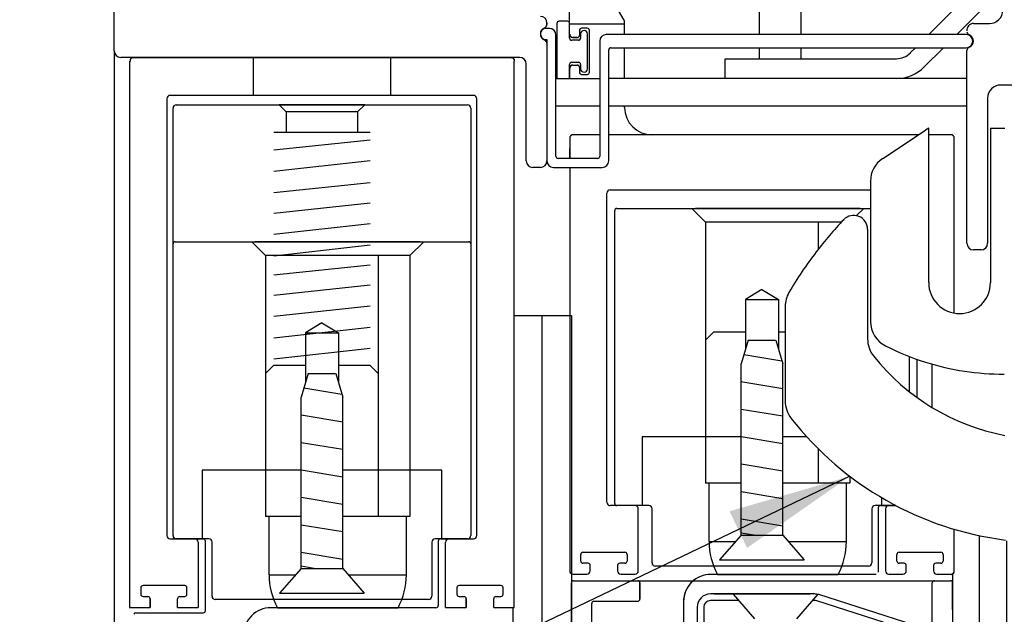
# Model space of a CAD drawing. Extents: x 825 to 1936, y 1641 to 2084.
# Drawn here: x 898 to 903, y 1740 to 1743 of the extents above; entities that cross this region are included whole.
import ezdxf

# ---------------------------------------------------------------- set-up
doc = ezdxf.new("R2010")
doc.units = 0
doc.header["$LTSCALE"] = 0.75
doc.header["$MEASUREMENT"] = 0
doc.header["$PDMODE"] = 2
doc.header["$PDSIZE"] = -2
doc.layers.get('DEFPOINTS').update_dxf_attribs({"linetype": 'CONTINUOUS'})
for name, color, linetype in [('G-DETL-DIMS', 31, 'CONTINUOUS'), ('G-DETL-FINE', 32, 'CONTINUOUS'), ('G-DETL-TEXT', 31, 'CONTINUOUS')]:
    doc.layers.add(name, color=color, linetype=linetype)
doc.styles.get("Standard").update_dxf_attribs({"font": 'romans.shx'})
doc.dimstyles.new('DIM6', dxfattribs={"dimscale": 6, "dimtxt": 0.09375, "dimasz": 0.09375, "dimexe": 0.0625, "dimexo": 0.03125, "dimgap": 0.03125, "dimtad": 1, "dimdec": 3, "dimzin": 4, "dimdsep": 46, "dimlunit": 5, "dimtxsty": 'Standard', "dimcen": -0.0625, "dimadec": 0, "dimazin": 0, "dimtfac": 1, "dimtdec": 3, "dimtofl": 0, "dimtmove": 0, "dimatfit": 3, "dimfxl": 0.06, "dimfrac": 2, "dimtolj": 1, "dimtzin": 4, "dimarcsym": 0})
doc.dimstyles.new('DIM6$7', dxfattribs={"dimscale": 6, "dimtxt": 0.09375, "dimasz": 0.09375, "dimexe": 0.0625, "dimexo": 0.03125, "dimgap": 0.03125, "dimtad": 0, "dimdec": 3, "dimzin": 4, "dimdsep": 46, "dimlunit": 5, "dimtxsty": 'Standard', "dimcen": -0.0625, "dimadec": 0, "dimazin": 0, "dimtfac": 1, "dimtdec": 3, "dimtofl": 0, "dimtmove": 0, "dimatfit": 3, "dimfxl": 0.06, "dimfrac": 2, "dimtolj": 1, "dimtzin": 4, "dimarcsym": 0})

# ---------------------------------------------------------------- blocks, each defined once
blk = doc.blocks.new('*D104')
at = {"layer": 'DEFPOINTS', "color": 0, "transparency": 16777216}
for p in [(904.6754, 1742.8399), (902.7374, 1742.1274), (907.0237, 1742.1274)]:
    blk.add_point(p, dxfattribs=at)
at = {"layer": 'G-DETL-DIMS', "color": 0, "lineweight": -2, "transparency": 16777216}
for p, q in [((907.0237, 1743.4024), (907.0237, 1743.9649)), ((904.8629, 1742.8399), (907.3987, 1742.8399)), ((902.9249, 1742.1274), (907.3987, 1742.1274)), ((907.0237, 1741.5649), (907.0237, 1736.4221))]:
    blk.add_line(p, q, dxfattribs=at)
at = {"layer": 'G-DETL-DIMS', "color": 0, "transparency": 16777216}
for points in [[(906.93, 1743.4024), (907.1175, 1743.4024), (907.0237, 1742.8399)], [(906.93, 1741.5649), (907.1175, 1741.5649), (907.0237, 1742.1274)]]:
    blk.add_solid(points, dxfattribs=at)
at = {"layer": 'G-DETL-DIMS', "color": 0, "transparency": 16777216, "insert": (906.4077, 1738.7123), "char_height": 0.5625, "attachment_point": 5, "rotation": 90}
blk.add_mtext('\\A1;3/4" [18]', dxfattribs=at)
blk = doc.blocks.new('*D138')
at = {"layer": 'DEFPOINTS', "color": 0, "transparency": 16777216}
for p in [(902.7374, 1742.1274), (904.2634, 1721.5124), (911.0987, 1721.5124)]:
    blk.add_point(p, dxfattribs=at)
at = {"layer": 'G-DETL-DIMS', "color": 0, "lineweight": -2, "transparency": 16777216}
for p, q in [((902.9249, 1742.1274), (911.4737, 1742.1274)), ((911.0987, 1741.5649), (911.0987, 1722.0749)), ((904.4509, 1721.5124), (911.4737, 1721.5124))]:
    blk.add_line(p, q, dxfattribs=at)
at = {"layer": 'G-DETL-DIMS', "color": 0, "transparency": 16777216}
for points in [[(911.005, 1741.5649), (911.1925, 1741.5649), (911.0987, 1742.1274)], [(911.005, 1722.0749), (911.1925, 1722.0749), (911.0987, 1721.5124)]]:
    blk.add_solid(points, dxfattribs=at)
at = {"layer": 'G-DETL-DIMS', "color": 0, "transparency": 16777216, "insert": (910.1077, 1730.4948), "char_height": 0.5625, "attachment_point": 5, "rotation": 90}
blk.add_mtext('\\A1;82 5/8" [2099] - 95 5/8" [2429]\\PCLEAR OPENING', dxfattribs=at)

msp = doc.modelspace()

# ---------------------------------------------------------------- linework, layer by layer
at = {"layer": 'G-DETL-FINE'}
for p, q in [((898.7934, 1743.0329), (898.7934, 1746.9729)), ((900.8654, 1743.1084), (900.8654, 1743.6714)), ((902.72, 1743.328), (902.4995, 1743.1074)), ((901.1134, 1743.172), (901.0554, 1743.2725)), ((902.7837, 1743.2643), (902.6268, 1743.1074)), ((901.7288, 1743.1074), (901.7288, 1743.2524)), ((901.9188, 1743.1074), (901.9188, 1743.2524)), ((900.7734, 1743.1349), (900.7574, 1743.1349)), ((900.7624, 1743.1599), (900.7624, 1743.1524)), ((900.7624, 1743.1524), (900.7624, 1743.1599)), ((900.8081, 1743.1574), (900.8081, 1742.9074)), ((900.8554, 1743.1674), (900.8181, 1743.1674)), ((900.8654, 1743.0909), (900.8654, 1743.1574)), ((901.1154, 1743.155), (900.8654, 1743.155)), ((900.9104, 1743.1259), (900.9104, 1743.1034)), ((900.9109, 1743.1259), (900.9109, 1743.1034)), ((900.9454, 1743.1359), (900.9204, 1743.1359)), ((900.9459, 1743.1359), (900.9209, 1743.1359)), ((900.9554, 1742.9359), (900.9554, 1743.1259)), ((900.9559, 1742.9359), (900.9559, 1743.1259)), ((901.1154, 1743.1074), (901.1154, 1743.1645)), ((901.1159, 1743.1074), (901.1159, 1743.1645)), ((902.7034, 1743.1574), (902.7764, 1743.1574)), ((900.7574, 1743.0849), (900.7624, 1743.0849)), ((900.7624, 1743.0849), (900.7624, 1742.5329)), ((900.8034, 1742.5539), (900.8034, 1743.1049)), ((900.9054, 1743.0809), (900.8754, 1743.0809)), ((900.9004, 1743.0934), (900.8804, 1743.0934)), ((900.8809, 1743.0934), (900.9009, 1743.0934)), ((900.9154, 1743.1099), (900.9154, 1743.0909)), ((900.9474, 1742.9519), (900.9474, 1743.1099)), ((902.6699, 1743.1074), (901.0324, 1743.1074)), ((900.7624, 1743.0675), (900.7624, 1742.5329)), ((901.0024, 1743.0774), (901.0024, 1742.5539)), ((901.0434, 1742.5329), (901.0434, 1743.0374)), ((901.0534, 1743.0474), (902.6699, 1743.0474)), ((901.1154, 1742.9074), (901.1154, 1743.0474)), ((901.1159, 1742.9074), (901.1159, 1743.0474)), ((901.7288, 1742.9974), (901.7288, 1743.0474)), ((901.9188, 1742.9974), (901.9188, 1743.0474)), ((902.4395, 1743.0474), (902.4158, 1743.0238)), ((902.5668, 1743.0474), (902.4795, 1742.9602)), ((898.7934, 1743.0329), (898.7934, 1735.5496)), ((900.6384, 1743.0029), (898.8234, 1743.0029)), ((900.6004, 1743.0019), (898.8804, 1743.0019)), ((899.4261, 1743.0004), (899.4261, 1742.8304)), ((900.0511, 1743.0004), (900.0511, 1742.8304)), ((900.5997, 1743.0011), (900.5988, 1743.0001)), ((900.6004, 1743.0019), (900.6002, 1743.0017)), ((901.5738, 1742.9074), (901.5738, 1742.9974)), ((901.5738, 1742.9974), (902.3522, 1742.9974)), ((902.6734, 1742.1574), (902.6734, 1743.035)), ((898.8636, 1742.9854), (898.8636, 1740.5004)), ((898.8636, 1742.9854), (898.8636, 1740.5004)), ((898.8636, 1742.9844), (898.8636, 1740.5144)), ((898.8654, 1742.9879), (898.8654, 1742.9869)), ((898.8654, 1742.9869), (898.8656, 1742.9868)), ((898.8662, 1742.9863), (898.8672, 1742.9854)), ((900.6136, 1740.5004), (900.6136, 1742.9854)), ((900.6136, 1740.5004), (900.6136, 1742.9854)), ((900.6136, 1740.5144), (900.6136, 1742.9844)), ((900.6154, 1742.9869), (900.6154, 1742.9879)), ((900.6684, 1742.5329), (900.6684, 1742.9729)), ((900.8654, 1742.9074), (900.8654, 1742.9709)), ((900.8654, 1742.9534), (900.8654, 1742.9074)), ((900.8659, 1742.9534), (900.8654, 1742.9534)), ((900.8654, 1742.9074), (900.8654, 1742.9534)), ((900.8754, 1742.9809), (900.9054, 1742.9809)), ((900.8804, 1742.9684), (900.9004, 1742.9684)), ((900.8809, 1742.9684), (900.9009, 1742.9684)), ((900.9104, 1742.9584), (900.9104, 1742.9359)), ((900.9109, 1742.9584), (900.9109, 1742.9359)), ((900.9154, 1742.9709), (900.9154, 1742.9519)), ((900.8034, 1742.9074), (901.0024, 1742.9074)), ((900.9204, 1742.9259), (900.9454, 1742.9259)), ((900.9209, 1742.9259), (900.9459, 1742.9259)), ((902.6734, 1742.9074), (901.0434, 1742.9074)), ((903.3494, 1742.8774), (902.8274, 1742.8774)), ((899.0336, 1742.8154), (899.0336, 1740.8274)), ((899.0336, 1742.8154), (899.0336, 1740.8274)), ((900.4286, 1742.8304), (899.0486, 1742.8304)), ((900.4286, 1742.8304), (899.0486, 1742.8304)), ((900.4436, 1740.8274), (900.4436, 1742.8154)), ((900.4436, 1740.8274), (900.4436, 1742.8154)), ((902.7674, 1742.8174), (902.7674, 1742.1574)), ((899.0611, 1740.8274), (899.0611, 1742.7724)), ((899.0761, 1742.7874), (900.4011, 1742.7874)), ((899.5761, 1742.7554), (899.5441, 1742.7874)), ((899.9331, 1742.7874), (899.5441, 1742.7874)), ((899.5823, 1742.7874), (899.5511, 1742.7874)), ((899.8948, 1742.7874), (899.5823, 1742.7874)), ((899.9261, 1742.7874), (899.8948, 1742.7874)), ((899.9011, 1742.7554), (899.9331, 1742.7874)), ((900.4161, 1742.7724), (900.4161, 1740.8274)), ((900.8034, 1742.7824), (901.0024, 1742.7824)), ((901.0434, 1742.7824), (902.6734, 1742.7824)), ((901.1159, 1742.7759), (901.1159, 1742.7824)), ((899.5761, 1742.7554), (899.5761, 1742.6624)), ((899.9011, 1742.7554), (899.5761, 1742.7554)), ((899.9011, 1742.7554), (899.9011, 1742.6624)), ((902.4994, 1742.6819), (902.4844, 1742.672)), ((902.4994, 1741.9784), (902.4994, 1742.6819)), ((902.7804, 1742.6819), (902.7804, 1741.9784)), ((902.7804, 1742.6819), (902.8454, 1742.6819)), ((899.5197, 1742.6624), (899.9575, 1742.6624)), ((900.8659, 1742.6365), (900.8654, 1742.5439)), ((900.8659, 1742.6359), (900.8659, 1742.5439)), ((901.0024, 1742.6509), (900.8809, 1742.6509)), ((902.4525, 1742.6509), (901.0434, 1742.6509)), ((902.4525, 1742.6509), (901.2404, 1742.6509)), ((902.2904, 1742.5437), (902.4844, 1742.672)), ((902.6009, 1742.6509), (902.4994, 1742.6509)), ((902.6009, 1742.6509), (902.4994, 1742.6509)), ((902.6159, 1741.84), (902.6159, 1742.6359)), ((902.6159, 1741.84), (902.6159, 1742.6359)), ((899.9578, 1742.6273), (899.5197, 1742.5807)), ((900.9924, 1742.5439), (900.8134, 1742.5439)), ((899.9577, 1742.5328), (899.5197, 1742.4847)), ((900.7324, 1742.5029), (900.6984, 1742.5029)), ((900.7924, 1742.5029), (901.0134, 1742.5029)), ((900.8659, 1742.5029), (900.8659, 1740.6669)), ((899.9585, 1742.4324), (899.5199, 1742.3869)), ((902.2344, 1742.4395), (902.2344, 1741.8021)), ((901.0354, 1740.9789), (901.0354, 1742.3859)), ((901.0504, 1742.4009), (902.2344, 1742.4009)), ((899.9583, 1742.34), (899.5202, 1742.2934)), ((901.0706, 1740.9739), (901.0706, 1742.3059)), ((901.0806, 1742.3159), (902.2344, 1742.3159)), ((901.4215, 1742.3159), (901.4845, 1742.2529)), ((901.5944, 1742.3159), (901.4376, 1742.3159)), ((901.9069, 1742.3159), (901.5944, 1742.3159)), ((902.1876, 1742.3159), (901.9069, 1742.3159)), ((902.2037, 1742.3159), (902.171, 1742.2833)), ((899.9582, 1742.2455), (899.5202, 1742.1974)), ((901.4845, 1742.2529), (901.4845, 1741.0659)), ((902.1014, 1742.2529), (901.4845, 1742.2529)), ((901.9967, 1742.2529), (901.9967, 1742.1303)), ((902.2214, 1742.2215), (902.2214, 1741.7228)), ((899.0711, 1742.1644), (900.4061, 1742.1644)), ((899.4195, 1742.1644), (899.4825, 1742.1014)), ((899.5923, 1742.1644), (899.4356, 1742.1644)), ((899.9582, 1742.1489), (899.5203, 1742.0996)), ((899.9048, 1742.1644), (899.5923, 1742.1644)), ((900.1856, 1742.1644), (899.9048, 1742.1644)), ((900.2017, 1742.1644), (900.1387, 1742.1014)), ((899.4825, 1742.1014), (899.4825, 1740.9144)), ((900.1387, 1742.1014), (899.4825, 1742.1014)), ((899.9947, 1742.1014), (899.9947, 1740.9144)), ((900.1387, 1742.1014), (900.1387, 1740.9144)), ((902.7374, 1742.1274), (902.7034, 1742.1274)), ((899.9579, 1742.0586), (899.5192, 1742.0131)), ((899.9577, 1741.9662), (899.5196, 1741.9196)), ((901.7406, 1741.9469), (901.6659, 1741.9019)), ((901.7406, 1741.9469), (901.8154, 1741.9019)), ((899.9576, 1741.8717), (899.5196, 1741.8236)), ((901.6659, 1741.9019), (901.6659, 1741.6773)), ((901.6659, 1741.9019), (901.8154, 1741.9019)), ((901.8154, 1741.9019), (901.8154, 1741.6773)), ((900.7406, 1735.5496), (900.7411, 1741.8287)), ((901.8464, 1741.8702), (901.8464, 1741.4394)), ((899.7386, 1741.7953), (899.6638, 1741.7504)), ((899.7386, 1741.7953), (899.8133, 1741.7504)), ((899.9576, 1741.775), (899.5197, 1741.7258)), ((899.6638, 1741.7504), (899.6638, 1741.5257)), ((899.6638, 1741.7504), (899.8133, 1741.7504)), ((899.8133, 1741.7504), (899.8133, 1741.5257)), ((901.4845, 1741.7163), (901.5221, 1741.7539)), ((901.5221, 1741.7539), (901.6659, 1741.7539)), ((901.8154, 1741.7539), (901.8464, 1741.7539)), ((901.6774, 1741.7169), (901.6461, 1741.6092)), ((901.6774, 1741.7169), (901.8018, 1741.7169)), ((901.8039, 1741.7169), (901.8351, 1741.6092)), ((899.9574, 1741.679), (899.5196, 1741.6298)), ((901.6583, 1741.6512), (901.8312, 1741.6227)), ((899.4825, 1741.5648), (899.5201, 1741.6024)), ((899.5201, 1741.6024), (899.6638, 1741.6024)), ((899.8133, 1741.6024), (899.9571, 1741.6024)), ((899.9947, 1741.5648), (899.9571, 1741.6024)), ((901.6461, 1740.8297), (901.6461, 1741.6092)), ((901.8351, 1740.8297), (901.8351, 1741.6092)), ((902.4106, 1741.6427), (902.4106, 1741.4827)), ((902.4459, 1741.6297), (902.4459, 1741.456)), ((902.5159, 1741.4097), (902.5159, 1741.6075)), ((899.6753, 1741.5654), (899.6441, 1741.4576)), ((899.6753, 1741.5654), (899.7997, 1741.5654)), ((899.8018, 1741.5654), (899.8331, 1741.4576)), ((901.6451, 1741.5283), (901.8351, 1741.4971)), ((899.6562, 1741.4996), (899.8291, 1741.4712)), ((899.6441, 1740.6781), (899.6441, 1741.4576)), ((899.8331, 1740.6781), (899.8331, 1741.4576)), ((901.6456, 1741.4033), (901.8356, 1741.372)), ((899.6436, 1741.3767), (899.8336, 1741.3454)), ((899.6436, 1741.2517), (899.8336, 1741.2204)), ((901.1956, 1741.2769), (901.1956, 1740.9639)), ((901.6461, 1741.2769), (901.1956, 1741.2769)), ((901.6461, 1741.2769), (901.2156, 1741.2769)), ((901.6456, 1741.2783), (901.8356, 1741.247)), ((901.9449, 1741.2769), (901.8351, 1741.2769)), ((901.9449, 1741.2769), (901.8351, 1741.2769)), ((901.9967, 1741.2227), (901.9967, 1741.0659)), ((899.1936, 1741.1254), (899.1936, 1740.8124)), ((899.6441, 1741.1254), (899.1936, 1741.1254)), ((899.6441, 1741.1254), (899.2136, 1741.1254)), ((899.6436, 1741.1267), (899.8336, 1741.0954)), ((900.2636, 1741.1254), (899.8331, 1741.1254)), ((900.2836, 1741.1254), (899.8331, 1741.1254)), ((900.2836, 1740.8124), (900.2836, 1741.1254)), ((901.6456, 1741.1533), (901.8356, 1741.122)), ((901.6461, 1741.0659), (901.4845, 1741.0659)), ((901.5001, 1740.8004), (901.5001, 1741.0659)), ((902.1407, 1741.0659), (901.8351, 1741.0659)), ((902.1251, 1740.8004), (902.1251, 1741.0659)), ((902.1407, 1741.0973), (902.1407, 1741.0659)), ((901.6456, 1741.0283), (901.8356, 1740.997)), ((899.6436, 1741.0017), (899.8336, 1740.9704)), ((902.2856, 1740.9639), (902.2856, 1740.9998)), ((901.1629, 1740.9639), (901.0504, 1740.9639)), ((901.2256, 1740.9639), (901.0781, 1740.9639)), ((901.1779, 1740.6669), (901.1779, 1740.9489)), ((901.2406, 1740.7039), (901.2406, 1740.9489)), ((902.2406, 1740.9489), (902.2406, 1740.7039)), ((902.35, 1740.9639), (902.2556, 1740.9639)), ((902.2696, 1740.9539), (902.2696, 1740.6609)), ((902.2796, 1740.9639), (902.35, 1740.9639)), ((902.3034, 1740.9489), (902.3034, 1740.6669)), ((902.35, 1740.9639), (902.3184, 1740.9639)), ((899.6441, 1740.9144), (899.4825, 1740.9144)), ((899.4981, 1740.6489), (899.4981, 1740.9144)), ((900.1387, 1740.9144), (899.8331, 1740.9144)), ((900.1231, 1740.6489), (900.1231, 1740.9144)), ((901.6456, 1740.9033), (901.8356, 1740.872)), ((899.6436, 1740.8767), (899.8336, 1740.8454)), ((901.6456, 1740.8408), (901.713, 1740.8297)), ((902.6159, 1740.6669), (902.6159, 1740.8562)), ((899.0486, 1740.8124), (899.1606, 1740.8124)), ((899.0486, 1740.8124), (899.1986, 1740.8124)), ((899.2236, 1740.8124), (899.0761, 1740.8124)), ((899.1756, 1740.7974), (899.1756, 1740.5004)), ((899.1756, 1740.7974), (899.1756, 1740.5004)), ((899.2086, 1740.4864), (899.2086, 1740.8024)), ((899.2386, 1740.5524), (899.2386, 1740.7974)), ((900.2386, 1740.7974), (900.2386, 1740.5524)), ((900.4011, 1740.8124), (900.2536, 1740.8124)), ((900.2676, 1740.8024), (900.2676, 1740.5094)), ((900.2776, 1740.8124), (900.4286, 1740.8124)), ((900.3016, 1740.5004), (900.3016, 1740.7974)), ((900.3016, 1740.5004), (900.3016, 1740.7974)), ((900.3166, 1740.8124), (900.4286, 1740.8124)), ((901.5001, 1740.8004), (901.6207, 1740.8004)), ((901.6461, 1740.8297), (901.5481, 1740.7169)), ((901.6461, 1740.8297), (901.8351, 1740.8297)), ((901.8351, 1740.8297), (901.9331, 1740.7169)), ((901.8605, 1740.8004), (902.1251, 1740.8004)), ((902.7306, 1735.5496), (902.731, 1740.8272)), ((899.6436, 1740.7517), (899.8336, 1740.7204)), ((900.9264, 1740.7519), (901.1169, 1740.7519)), ((902.3644, 1740.7519), (902.5549, 1740.7519)), ((900.9164, 1740.7119), (900.9164, 1740.7419)), ((901.1269, 1740.7419), (901.1269, 1740.7119)), ((901.5481, 1740.7169), (901.9331, 1740.7169)), ((902.3544, 1740.7119), (902.3544, 1740.7419)), ((902.5649, 1740.7419), (902.5649, 1740.7119)), ((899.6441, 1740.6781), (899.5461, 1740.5654)), ((899.6436, 1740.6892), (899.7109, 1740.6781)), ((899.6441, 1740.6781), (899.8331, 1740.6781)), ((899.8331, 1740.6781), (899.9311, 1740.5654)), ((900.9494, 1740.7019), (900.9264, 1740.7019)), ((900.9594, 1740.6669), (900.9594, 1740.6919)), ((901.0839, 1740.6919), (901.0839, 1740.6669)), ((901.1169, 1740.7019), (901.0939, 1740.7019)), ((902.2256, 1740.6889), (901.2556, 1740.6889)), ((902.0216, 1740.6889), (901.4596, 1740.6889)), ((902.3874, 1740.7019), (902.3644, 1740.7019)), ((902.3974, 1740.6669), (902.3974, 1740.6919)), ((902.5219, 1740.6919), (902.5219, 1740.6669)), ((902.5549, 1740.7019), (902.5319, 1740.7019)), ((899.4981, 1740.6489), (899.6186, 1740.6489)), ((899.8585, 1740.6489), (900.1231, 1740.6489)), ((900.8809, 1740.6519), (900.9444, 1740.6519)), ((900.8834, 1740.6219), (902.5984, 1740.6219)), ((901.0989, 1740.6519), (901.1629, 1740.6519)), ((901.5088, 1740.6509), (901.5055, 1740.6509)), ((902.2599, 1740.6509), (901.5088, 1740.6509)), ((901.5384, 1740.6509), (902.0873, 1740.6509)), ((902.3184, 1740.6519), (902.3824, 1740.6519)), ((902.5369, 1740.6519), (902.6009, 1740.6519)), ((898.9146, 1740.5904), (898.9146, 1740.5604)), ((898.9146, 1740.5904), (898.9146, 1740.5604)), ((899.1146, 1740.6004), (898.9246, 1740.6004)), ((899.1146, 1740.6004), (898.9246, 1740.6004)), ((899.1246, 1740.5604), (899.1246, 1740.5904)), ((899.1246, 1740.5604), (899.1246, 1740.5904)), ((900.3526, 1740.5904), (900.3526, 1740.5604)), ((900.3526, 1740.5904), (900.3526, 1740.5604)), ((900.5526, 1740.6004), (900.3626, 1740.6004)), ((900.5526, 1740.6004), (900.3626, 1740.6004)), ((900.5626, 1740.5604), (900.5626, 1740.5904)), ((900.5626, 1740.5604), (900.5626, 1740.5904)), ((900.8738, 1737.7474), (900.8738, 1740.6119)), ((901.1854, 1740.6119), (901.1854, 1740.5389)), ((901.1854, 1740.5389), (901.1854, 1740.6119)), ((902.5154, 1739.6639), (902.5154, 1740.6119)), ((902.6088, 1737.7474), (902.6084, 1740.6119)), ((898.9246, 1740.5504), (898.9471, 1740.5504)), ((898.9246, 1740.5504), (898.9471, 1740.5504)), ((898.9571, 1740.5404), (898.9571, 1740.5004)), ((898.9571, 1740.5004), (898.9571, 1740.5404)), ((899.0821, 1740.5004), (899.0821, 1740.5404)), ((899.0821, 1740.5004), (899.0821, 1740.5404)), ((899.0921, 1740.5504), (899.1146, 1740.5504)), ((899.0921, 1740.5504), (899.1146, 1740.5504)), ((900.2236, 1740.5374), (899.2536, 1740.5374)), ((900.0196, 1740.5374), (899.4576, 1740.5374)), ((899.5461, 1740.5654), (899.9311, 1740.5654)), ((900.3626, 1740.5504), (900.3851, 1740.5504)), ((900.3626, 1740.5504), (900.3851, 1740.5504)), ((900.3951, 1740.5404), (900.3951, 1740.5004)), ((900.3951, 1740.5004), (900.3951, 1740.5404)), ((900.5201, 1740.5004), (900.5201, 1740.5404)), ((900.5201, 1740.5004), (900.5201, 1740.5404)), ((900.5301, 1740.5504), (900.5526, 1740.5504)), ((900.5301, 1740.5504), (900.5526, 1740.5504)), ((900.9764, 1740.5289), (901.1754, 1740.5289)), ((900.9764, 1740.5289), (901.1754, 1740.5289)), ((901.9799, 1740.5619), (901.5059, 1740.5619)), ((901.6364, 1740.5319), (901.5059, 1740.5319)), ((901.5224, 1740.5619), (901.9594, 1740.5619)), ((901.7089, 1740.4482), (901.6114, 1740.5609)), ((901.8989, 1740.4482), (901.9964, 1740.5609)), ((901.9799, 1740.5319), (901.9713, 1740.5319)), ((902.2969, 1740.4322), (901.9899, 1740.5304)), ((902.4331, 1740.4201), (901.9991, 1740.5589)), ((898.8636, 1740.5004), (898.9571, 1740.5004)), ((898.8636, 1740.5004), (898.9571, 1740.5004)), ((899.0821, 1740.5004), (899.1756, 1740.5004)), ((899.0821, 1740.5004), (899.1756, 1740.5004)), ((900.2576, 1740.4994), (899.5066, 1740.4994)), ((899.5361, 1740.4994), (900.085, 1740.4994)), ((900.3016, 1740.5004), (900.3951, 1740.5004)), ((900.3016, 1740.5004), (900.3951, 1740.5004)), ((900.5201, 1740.5004), (900.6136, 1740.5004)), ((900.5201, 1740.5004), (900.6136, 1740.5004)), ((900.9664, 1739.6639), (900.9664, 1740.5189)), ((901.3839, 1740.5269), (901.3839, 1740.3959)), ((901.4459, 1740.5019), (901.4459, 1740.3978)), ((901.4759, 1740.5019), (901.4759, 1740.3978)), ((898.8916, 1740.4764), (899.1986, 1740.4764))]:
    msp.add_line(p, q, dxfattribs=at)
for points in [[(898.8819, 1743.0001), (898.8805, 1743.0017), (898.8804, 1743.0019)], [(900.6136, 1742.9854), (900.6152, 1742.9868), (900.6154, 1742.9869)], [(900.8809, 1742.6509), (900.8803, 1742.6509), (900.8797, 1742.6509), (900.8792, 1742.6508), (900.8786, 1742.6508), (900.878, 1742.6507), (900.8775, 1742.6505), (900.8769, 1742.6504), (900.8764, 1742.6502), (900.8758, 1742.6501), (900.8753, 1742.6499), (900.8747, 1742.6496), (900.8742, 1742.6494), (900.8737, 1742.6491), (900.8732, 1742.6488), (900.8727, 1742.6485), (900.8723, 1742.6482), (900.8718, 1742.6479), (900.8713, 1742.6475), (900.8709, 1742.6471), (900.8705, 1742.6467), (900.8701, 1742.6463), (900.8697, 1742.6459), (900.8693, 1742.6455), (900.869, 1742.645), (900.8686, 1742.6446), (900.8683, 1742.6441), (900.868, 1742.6436), (900.8677, 1742.6431), (900.8674, 1742.6426), (900.8672, 1742.6421), (900.867, 1742.6415), (900.8668, 1742.641), (900.8666, 1742.6405), (900.8664, 1742.6399), (900.8663, 1742.6394), (900.8662, 1742.6388), (900.8661, 1742.6382), (900.866, 1742.6377), (900.8659, 1742.6371), (900.8659, 1742.6365), (900.8659, 1742.6359)], [(902.6159, 1742.6359), (902.6159, 1742.6365), (902.6158, 1742.6371), (902.6158, 1742.6377), (902.6157, 1742.6382), (902.6156, 1742.6388), (902.6155, 1742.6394), (902.6153, 1742.6399), (902.6152, 1742.6405), (902.615, 1742.641), (902.6148, 1742.6415), (902.6146, 1742.6421), (902.6143, 1742.6426), (902.6141, 1742.6431), (902.6138, 1742.6436), (902.6135, 1742.6441), (902.6132, 1742.6446), (902.6128, 1742.645), (902.6125, 1742.6455), (902.6121, 1742.6459), (902.6117, 1742.6463), (902.6113, 1742.6467), (902.6109, 1742.6471), (902.6104, 1742.6475), (902.61, 1742.6479), (902.6095, 1742.6482), (902.609, 1742.6485), (902.6085, 1742.6488), (902.608, 1742.6491), (902.6075, 1742.6494), (902.607, 1742.6496), (902.6065, 1742.6499), (902.606, 1742.6501), (902.6054, 1742.6502), (902.6049, 1742.6504), (902.6043, 1742.6505), (902.6037, 1742.6507), (902.6032, 1742.6508), (902.6026, 1742.6508), (902.602, 1742.6509), (902.6015, 1742.6509), (902.6009, 1742.6509)], [(900.6136, 1741.8287), (900.8738, 1741.8287), (900.8734, 1735.5496), (900.6079, 1735.5496), (900.6082, 1740.5004)], [(902.8533, 1740.8037), (902.8529, 1735.5496), (902.6084, 1735.5496), (902.6087, 1740.6541)], [(902.6009, 1740.6509), (902.6015, 1740.6509), (902.602, 1740.651), (902.6026, 1740.651), (902.6032, 1740.6511), (902.6037, 1740.6512), (902.6043, 1740.6513), (902.6049, 1740.6515), (902.6054, 1740.6516), (902.606, 1740.6518), (902.6065, 1740.652), (902.607, 1740.6522), (902.6075, 1740.6525), (902.608, 1740.6528), (902.6085, 1740.653), (902.609, 1740.6533), (902.6095, 1740.6537), (902.61, 1740.654), (902.6104, 1740.6544), (902.6109, 1740.6547), (902.6113, 1740.6551), (902.6117, 1740.6555), (902.6121, 1740.656), (902.6125, 1740.6564), (902.6128, 1740.6568), (902.6132, 1740.6573), (902.6135, 1740.6578), (902.6138, 1740.6583), (902.6141, 1740.6588), (902.6143, 1740.6593), (902.6146, 1740.6598), (902.6148, 1740.6603), (902.615, 1740.6609), (902.6152, 1740.6614), (902.6153, 1740.662), (902.6155, 1740.6625), (902.6156, 1740.6631), (902.6157, 1740.6636), (902.6158, 1740.6642), (902.6158, 1740.6648), (902.6159, 1740.6654), (902.6159, 1740.6659)]]:
    msp.add_lwpolyline(points, dxfattribs=at)
for centre, radius, start, end in [((902.7764, 1743.2174), 0.06, 270, 0), ((900.7324, 1743.1599), 0.03, 0, 90), ((901.1004, 1743.1645), 0.015, 0, 30), ((901.1009, 1743.1645), 0.015, 0, 30), ((900.7624, 1743.1099), 0.03, 109.4712, 250.5288), ((900.7624, 1743.1099), 0.03, 109.4712, 250.5288), ((900.7574, 1743.1099), 0.025, 90, 270), ((900.7474, 1743.1524), 0.015, 289.4712, 0), ((900.7474, 1743.1524), 0.015, 289.4712, 0), ((900.7734, 1743.1049), 0.03, 0, 90), ((900.8181, 1743.1574), 0.01, 90, 180), ((900.8554, 1743.1574), 0.01, 0, 90), ((900.9204, 1743.1259), 0.01, 90, 180), ((900.9209, 1743.1259), 0.01, 90, 180), ((900.9314, 1743.1099), 0.016, 0, 180), ((900.9454, 1743.1259), 0.01, 0, 90), ((900.9459, 1743.1259), 0.01, 0, 90), ((902.7034, 1743.1274), 0.03, 90, 187.0842), ((900.7474, 1743.0675), 0.015, 0, 70.5288), ((900.8804, 1743.1084), 0.015, 180, 270), ((900.8754, 1743.0909), 0.01, 180, 270), ((900.8809, 1743.1084), 0.015, 180, 270), ((900.9004, 1743.1034), 0.01, 270, 0), ((900.9009, 1743.1034), 0.01, 270, 0), ((900.9054, 1743.0909), 0.01, 270, 0), ((901.0324, 1743.0774), 0.03, 90, 180), ((902.6699, 1743.0774), 0.03, 270, 90), ((902.6884, 1743.1199), 0.015, 179.5462, 250.5288), ((902.6884, 1743.1199), 0.015, 179.5462, 250.5288), ((902.6734, 1743.0774), 0.03, 289.4712, 70.5288), ((901.0534, 1743.0374), 0.01, 90, 180), ((902.6884, 1743.035), 0.015, 109.4712, 180), ((898.8234, 1743.0329), 0.03, 180, 270), ((898.8804, 1742.9879), 0.015, 90, 180), ((898.8804, 1742.9869), 0.015, 90, 180), ((900.6004, 1742.9879), 0.015, 0, 90), ((900.6004, 1742.9869), 0.015, 0, 90), ((900.6384, 1742.9729), 0.03, 0, 90), ((902.3522, 1743.0874), 0.09, 270, 315), ((900.8754, 1742.9709), 0.01, 90, 180), ((900.8804, 1742.9534), 0.015, 90, 180), ((900.8809, 1742.9534), 0.015, 90, 180), ((900.9004, 1742.9584), 0.01, 0, 90), ((900.9009, 1742.9584), 0.01, 0, 90), ((900.9054, 1742.9709), 0.01, 0, 90), ((900.9314, 1742.9519), 0.016, 180, 0), ((902.3522, 1743.0874), 0.18, 270, 315), ((900.9204, 1742.9359), 0.01, 180, 270), ((900.9209, 1742.9359), 0.01, 180, 270), ((900.9454, 1742.9359), 0.01, 270, 0), ((900.9459, 1742.9359), 0.01, 270, 0), ((902.8274, 1742.8174), 0.06, 90, 180), ((899.0486, 1742.8154), 0.015, 90, 180), ((899.0486, 1742.8154), 0.015, 90, 180), ((900.4286, 1742.8154), 0.015, 0, 90), ((900.4286, 1742.8154), 0.015, 0, 90), ((899.0761, 1742.7724), 0.015, 90, 180), ((900.4011, 1742.7724), 0.015, 0, 90), ((901.2409, 1742.7759), 0.125, 180, 270), ((900.8134, 1742.5539), 0.01, 180, 270), ((900.9924, 1742.5539), 0.01, 270, 0), ((902.3594, 1742.4395), 0.125, 123.4805, 180), ((900.6984, 1742.5329), 0.03, 180, 270), ((900.7324, 1742.5329), 0.03, 270, 0), ((900.7924, 1742.5329), 0.03, 180, 270), ((901.0134, 1742.5329), 0.03, 270, 0), ((901.0504, 1742.3859), 0.015, 90, 180), ((901.0806, 1742.3059), 0.01, 90, 180), ((902.1584, 1742.2215), 0.063, 0, 136.4171), ((903.4094, 1741.0309), 1.79, 136.4171, 142.5948), ((899.0711, 1742.1544), 0.01, 90, 180), ((900.4061, 1742.1544), 0.01, 0, 90), ((902.7034, 1742.1574), 0.03, 180, 270), ((902.7374, 1742.1574), 0.03, 270, 0), ((903.4094, 1741.0309), 1.79, 142.5948, 149.7305), ((902.6399, 1741.9784), 0.1405, 180, 0), ((901.9714, 1741.8702), 0.125, 149.7305, 180), ((902.3594, 1741.8021), 0.125, 180, 243.2384), ((902.3464, 1741.7228), 0.125, 180, 218.3682), ((902.8434, 1742.7618), 1.1999, 243.2384, 252.5908), ((903.0324, 1742.2659), 1, 218.3682, 259.2203), ((902.8434, 1742.7618), 1.1999, 252.5908, 270), ((901.9714, 1741.4394), 0.125, 180, 217.9197), ((903.0324, 1742.2659), 1.47, 217.9197, 262.8229), ((901.0504, 1740.9789), 0.015, 180, 270), ((901.0806, 1740.9739), 0.01, 180, 270), ((901.1629, 1740.9489), 0.015, 0, 90), ((901.2256, 1740.9489), 0.015, 0, 90), ((902.2556, 1740.9489), 0.015, 90, 180), ((902.2796, 1740.9539), 0.01, 90, 180), ((902.3184, 1740.9489), 0.015, 90, 180), ((899.0486, 1740.8274), 0.015, 180, 270), ((899.0486, 1740.8274), 0.015, 180, 270), ((899.0761, 1740.8274), 0.015, 180, 270), ((899.1606, 1740.7974), 0.015, 0, 90), ((899.1606, 1740.7974), 0.015, 0, 90), ((899.1986, 1740.8024), 0.01, 0, 90), ((899.2236, 1740.7974), 0.015, 0, 90), ((900.2536, 1740.7974), 0.015, 90, 180), ((900.2776, 1740.8024), 0.01, 90, 180), ((900.3166, 1740.7974), 0.015, 90, 180), ((900.3166, 1740.7974), 0.015, 90, 180), ((900.4011, 1740.8274), 0.015, 270, 0), ((900.4286, 1740.8274), 0.015, 270, 0), ((900.4286, 1740.8274), 0.015, 270, 0), ((901.8126, 1740.8004), 0.3125, 180, 208.581), ((901.8126, 1740.8004), 0.3125, 331.419, 0), ((900.9264, 1740.7419), 0.01, 90, 180), ((901.1169, 1740.7419), 0.01, 0, 90), ((902.3644, 1740.7419), 0.01, 90, 180), ((902.5549, 1740.7419), 0.01, 0, 90), ((900.9264, 1740.7119), 0.01, 180, 270), ((901.1169, 1740.7119), 0.01, 270, 0), ((902.3644, 1740.7119), 0.01, 180, 270), ((902.5549, 1740.7119), 0.01, 270, 0), ((900.8809, 1740.6669), 0.015, 180, 270), ((900.9444, 1740.6669), 0.015, 270, 0), ((900.9494, 1740.6919), 0.01, 0, 90), ((901.0939, 1740.6919), 0.01, 90, 180), ((901.0989, 1740.6669), 0.015, 180, 270), ((901.1629, 1740.6669), 0.015, 270, 0), ((901.2556, 1740.7039), 0.015, 180, 270), ((902.2256, 1740.7039), 0.015, 270, 0), ((902.3184, 1740.6669), 0.015, 180, 270), ((902.3824, 1740.6669), 0.015, 270, 0), ((902.3874, 1740.6919), 0.01, 0, 90), ((902.5319, 1740.6919), 0.01, 90, 180), ((902.5369, 1740.6669), 0.015, 180, 270), ((902.6009, 1740.6669), 0.015, 270, 0), ((899.8106, 1740.6489), 0.3125, 180, 208.581), ((899.8106, 1740.6489), 0.3125, 331.419, 0), ((900.8831, 1740.6127), 0.00929, 88.1604, 184.445), ((901.1754, 1740.6119), 0.01, 0, 90), ((901.1754, 1740.6119), 0.01, 0, 90), ((901.5072, 1740.5276), 0.1233, 89.2144, 180.3254), ((901.5089, 1740.5269), 0.125, 130.5358, 180), ((902.5254, 1740.6119), 0.01, 90, 180), ((902.5984, 1740.6119), 0.01, 0, 90), ((898.9246, 1740.5904), 0.01, 90, 180), ((898.9246, 1740.5904), 0.01, 90, 180), ((899.1146, 1740.5904), 0.01, 0, 90), ((899.1146, 1740.5904), 0.01, 0, 90), ((900.3626, 1740.5904), 0.01, 90, 180), ((900.3626, 1740.5904), 0.01, 90, 180), ((900.5526, 1740.5904), 0.01, 0, 90), ((900.5526, 1740.5904), 0.01, 0, 90), ((898.9246, 1740.5604), 0.01, 180, 270), ((898.9246, 1740.5604), 0.01, 180, 270), ((898.9471, 1740.5404), 0.01, 0, 90), ((898.9471, 1740.5404), 0.01, 0, 90), ((899.0921, 1740.5404), 0.01, 90, 180), ((899.0921, 1740.5404), 0.01, 90, 180), ((899.1146, 1740.5604), 0.01, 270, 0), ((899.1146, 1740.5604), 0.01, 270, 0), ((899.2536, 1740.5524), 0.015, 180, 270), ((900.2236, 1740.5524), 0.015, 270, 0), ((900.3626, 1740.5604), 0.01, 180, 270), ((900.3626, 1740.5604), 0.01, 180, 270), ((900.3851, 1740.5404), 0.01, 0, 90), ((900.3851, 1740.5404), 0.01, 0, 90), ((900.5301, 1740.5404), 0.01, 90, 180), ((900.5301, 1740.5404), 0.01, 90, 180), ((900.5526, 1740.5604), 0.01, 270, 0), ((900.5526, 1740.5604), 0.01, 270, 0), ((900.9764, 1740.5189), 0.01, 90, 180), ((900.9764, 1740.5189), 0.01, 90, 180), ((901.1754, 1740.5389), 0.01, 270, 0), ((901.1754, 1740.5389), 0.01, 270, 0), ((901.5059, 1740.5019), 0.06, 90, 180), ((901.5059, 1740.5019), 0.03, 90, 180), ((901.9799, 1740.4989), 0.063, 72.2553, 90), ((901.9799, 1740.4989), 0.033, 72.2553, 90), ((899.1986, 1740.4864), 0.01, 270, 0), ((899.5053, 1740.3774), 0.1219, 89.4038, 181.4396), ((900.2576, 1740.5094), 0.01, 270, 0), ((898.8916, 1740.4664), 0.01, 90, 162.5424)]:
    msp.add_arc(centre, radius, start, end, dxfattribs=at)

# ---------------------------------------------------------------- dimensions: what is measured, and where the dimension line sits
at = {"layer": 'G-DETL-DIMS'}
dim = msp.add_linear_dim(base=(907.0237477152, 1742.127437505), p1=(904.6753805033, 1742.839937505), p2=(902.7373805033, 1742.127437505), angle=90, dimstyle='DIM6', override={"dimpost": '"'}, dxfattribs=at)
dim.commit()
dim.dimension.update_dxf_attribs({"geometry": '*D104', "text_midpoint": (907.0237477152, 1738.7122589336), "dimtype": 160})
dim = msp.add_linear_dim(base=(911.0987, 1721.5124), p1=(902.7374, 1742.1274), p2=(904.2634, 1721.5124), angle=90, text='82 5/8" [2099] - 95 5/8" [2429]\\PCLEAR OPENING', dimstyle='DIM6', override={"dimpost": '"'}, dxfattribs=at)
dim.commit()
dim.dimension.update_dxf_attribs({"geometry": '*D138', "text_midpoint": (911.0987, 1730.4948), "dimtype": 160})

# ---------------------------------------------------------------- leaders
at = {"layer": 'G-DETL-TEXT', "annotation_type": 0, "has_hookline": 1, "hookline_direction": 1, "text_width": 4.2857}
msp.add_leader([(902.1407, 1741.0973), (898.6881, 1739.447), (898.1256, 1739.447)], dimstyle='DIM6$7', dxfattribs=at)

doc.saveas('drawing.dxf')
